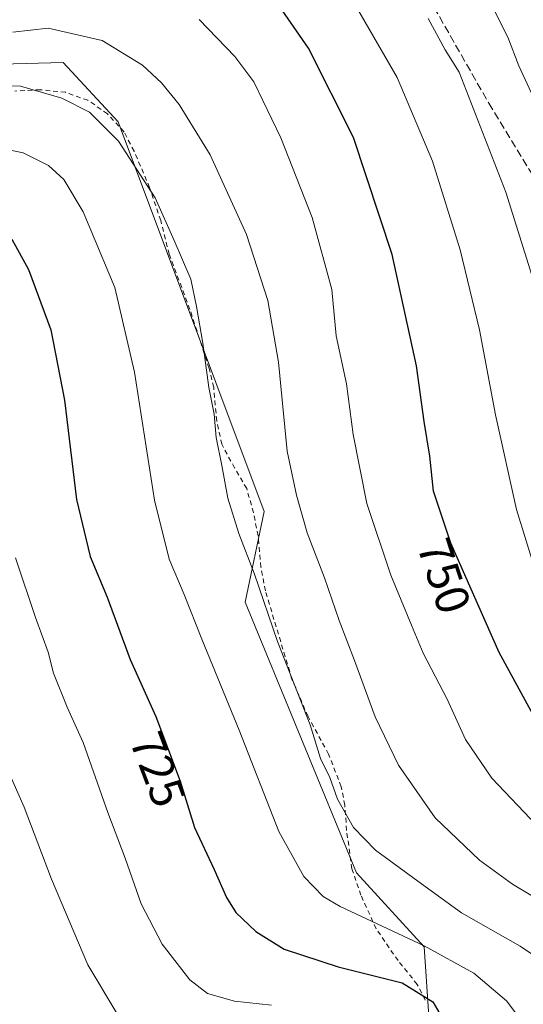
# Model space of a CAD drawing. Units: metres. Extents: x 600119 to 603564, y 4763866 to 4766230.
# Drawn here: x 601564 to 601671, y 4764887 to 4765095 of the extents above; entities that cross this region are included whole.
import ezdxf
from ezdxf.enums import TextEntityAlignment as Align

# ---------------------------------------------------------------- set-up
doc = ezdxf.new("R2010")
doc.units = ezdxf.units.M
doc.header["$MEASUREMENT"] = 0
doc.linetypes.add('DGN Style 2', pattern=[1.6480167562047852, 0.988810053722871, -0.6592067024819142])
doc.linetypes.add('DGN Style 3', pattern=[2.307223458686699, 1.648016756204785, -0.6592067024819142])
for name, color, linetype, lineweight in [('Arbolado forestal CxS', 92, 'Continuous', 0), ('Curva de nivel maestra', 30, 'Continuous', 30), ('Curva de nivel normal', 30, 'Continuous', 0), ('Pastizal CxS', 92, 'Continuous', 0), ('Rótulo de curva de nivel directora', 7, 'Continuous', 0), ('Senda', 7, 'DGN Style 3', 0), ('Valla', 7, 'DGN Style 2', 0)]:
    doc.layers.add(name, color=color, linetype=linetype, lineweight=lineweight)
doc.styles.add('Style-Arial', font='txt')

# ---------------------------------------------------------------- blocks, each defined once
blk = doc.blocks.new('*U8')
at = {"layer": 'Arbolado forestal CxS', "color": 92, "linetype": 'Continuous', "lineweight": 0}
blk.add_polyline3d([(601544.6445000004, 4764835.845899999, 693.9835000000021), (601566.5277000006, 4764835.6623, 698.1006999999954), (601574.5232999995, 4764839.7433, 699.6373000000021), (601594.4977000002, 4764850.771500001, 704.2733000000007), (601601.8051000005, 4764857.930500001, 706.8837000000058), (601627.5767000001, 4764873.1481, 715.0665000000009), (601650.9272999996, 4764883.850299999, 724.0733000000037), (601649.8731000006, 4764899.501300001, 730.8199000000022), (601635.5833000002, 4764915.090100001, 733.3242000000029), (601612.0652999999, 4764972.265500001, 733.8420999999945), (601616.1123000003, 4764991.356899999, 737.7160000000005), (601585.2666999997, 4765073.613700001, 736.3380999999936), (601573.6876999997, 4765086.1021, 738.1484000000055), (601555.2764999997, 4765085.609099999, 737.5510000000068)], dxfattribs=at)

msp = doc.modelspace()

# ---------------------------------------------------------------- linework, layer by layer
at = {"layer": 'Arbolado forestal CxS', "color": 92, "linetype": 'Continuous', "lineweight": 0}
msp.add_polyline3d([(601544.6445000004, 4764835.845899999, 693.9835000000021), (601566.5277000006, 4764835.6623, 698.1006999999954), (601574.5232999995, 4764839.7433, 699.6373000000021), (601594.4977000002, 4764850.771500001, 704.2733000000007), (601601.8051000005, 4764857.930500001, 706.8837000000058), (601627.5767000001, 4764873.1481, 715.0665000000009), (601650.9272999996, 4764883.850299999, 724.0733000000037), (601649.8731000006, 4764899.501300001, 730.8199000000022), (601635.5833000002, 4764915.090100001, 733.3242000000029), (601612.0652999999, 4764972.265500001, 733.8420999999945), (601616.1123000003, 4764991.356899999, 737.7160000000005), (601585.2666999997, 4765073.613700001, 736.3380999999936), (601573.6876999997, 4765086.1021, 738.1484000000055), (601555.2764999997, 4765085.609099999, 737.5510000000068)], dxfattribs=at)
at = {"layer": 'Curva de nivel maestra', "color": 30, "linetype": 'Continuous', "lineweight": 30, "flags": 128}
for points, elevation in [([(601783.7300000006, 4764883.7501), (601766.9800000006, 4764900.780099999), (601759.1100000005, 4764907.780099999), (601753.0700000003, 4764908.890100001), (601739.3399999999, 4764909.4001), (601724.2300000006, 4764909.780099999), (601710.0800000001, 4764913.2301), (601703.7599999999, 4764916.0801), (601694.7400000002, 4764922.860099999), (601684, 4764932.7401), (601675.8399999999, 4764943.040100001), (601665.7199999997, 4764961.610099999), (601655.5499999998, 4764984.670100001), (601651.9000000004, 4764995.6501), (601651.0599999996, 4765003.0701), (601649.9000000004, 4765010.340100001), (601648.25, 4765022.0801), (601643.1699999999, 4765045.5701), (601634.9900000002, 4765070.290100001), (601625.4900000002, 4765089.140100001), (601618.6799999997, 4765098.9901)], 750), ([(601562.8300000001, 4765048.8201), (601566.3700000001, 4765042.440099999), (601571.0499999998, 4765029.6801), (601573.9699999997, 4765014.880100001), (601576.5, 4764993.9001), (601579.3499999996, 4764981.9001), (601582.9600000001, 4764973.290100001), (601587.8399999999, 4764960.120100001), (601593.2199999997, 4764948.090100001), (601598.3600000005, 4764934.460100001), (601601.3700000001, 4764924.670100001), (601605.5499999998, 4764915.840100001), (601608.1600000003, 4764909.9001), (601610.1600000003, 4764906.780099999), (601614.3799999999, 4764902.7601), (601620.3200000003, 4764899.030099999), (601631.7599999999, 4764895.2601), (601645.2199999997, 4764891.890100001), (601651.7100000001, 4764887.9001), (601654.7100000001, 4764882.840100001)], 725)]:
    msp.add_lwpolyline(points, dxfattribs=dict(at, elevation=elevation))
at = {"layer": 'Curva de nivel normal', "color": 30, "linetype": 'Continuous', "lineweight": 0, "flags": 128}
for points, elevation in [([(601810.3399999999, 4764878.460000001), (601795.1799999997, 4764889.5), (601784.5, 4764900.34), (601774.5999999996, 4764912.800000001), (601772.5599999996, 4764914.930000001), (601769.5300000003, 4764916.4), (601759.5999999996, 4764917.41), (601738.7400000002, 4764918.130000001), (601728.75, 4764918.279999999), (601721.2199999997, 4764919.710000001), (601712.5800000001, 4764924.430000001), (601700.2000000002, 4764934), (601690.7699999996, 4764944.42), (601682.4699999997, 4764957.810000001), (601678.1600000003, 4764967.51), (601673.4500000002, 4764978.58), (601669.4199999999, 4764991.789999999), (601664.9699999997, 4765011.76), (601661.5599999996, 4765029.680000001), (601657.4800000006, 4765046.59), (601651.6799999997, 4765065.279999999), (601644.2000000002, 4765082.92), (601634.0700000003, 4765100.51)], 755), ([(601673.7000000002, 4764925.109999999), (601664.1699999999, 4764935.100000001), (601658.6399999997, 4764943.27), (601654.7699999996, 4764951.76), (601649.7000000002, 4764961.460000001), (601647.25, 4764967.380000001), (601642.8399999999, 4764977.92), (601637.7800000003, 4764993.08), (601634.8799999999, 4765007.619999999), (601633.5199999996, 4765018.300000001), (601631.3399999999, 4765028.449999999), (601630.4299999997, 4765038.210000001), (601626.2800000003, 4765053.380000001), (601619.6600000003, 4765070.24), (601613.9600000001, 4765082.060000001), (601609.9500000002, 4765087.41), (601602.4199999999, 4765095.180000001)], 745), ([(601650.75, 4765095.430000001), (601654.3099999996, 4765088.810000001), (601657.2599999999, 4765084.039999999), (601667.1200000001, 4765058.76), (601673.3499999996, 4765038.99), (601682, 4765005.02), (601691.4000000004, 4764974.789999999), (601698.0800000001, 4764960.02), (601706.2000000002, 4764948.609999999), (601717.8399999999, 4764936.289999999), (601726.5800000001, 4764929.680000001), (601733.8799999999, 4764927.199999999), (601745.7000000002, 4764926.34), (601763.9000000004, 4764926.060000001), (601777.4500000002, 4764924.730000001), (601783.5999999996, 4764922.539999999), (601789.9100000003, 4764916.25), (601798.4199999999, 4764908.789999999), (601802.5899999999, 4764904.42), (601806.9699999997, 4764901.08), (601810.9000000004, 4764897.51), (601812.9100000003, 4764895.430000001), (601816.0499999998, 4764894.189999999), (601823.7599999999, 4764887.34)], 760), ([(601675.5999999996, 4765073.100000001), (601669.9000000004, 4765085.390000001), (601667.5800000001, 4765091.430000001), (601664.8300000001, 4765096.869999999)], 765), ([(601713.2699999996, 4764884.119999999), (601696.0899999999, 4764896.289999999), (601668.5599999996, 4764912.720000001), (601661.5599999996, 4764917.789999999), (601652.25, 4764926.720000001), (601644.4800000006, 4764937.859999999), (601639.5599999996, 4764948.02), (601635.2000000002, 4764959.9), (601631.9199999999, 4764968.380000001), (601628.8799999999, 4764977.4), (601625.1600000003, 4764986.880000001), (601622.9699999997, 4764994.82), (601620.9800000006, 4765004.09), (601619.1200000001, 4765022.859999999), (601616.9000000004, 4765035.880000001), (601612.3700000001, 4765049.83), (601604.7000000002, 4765066.66), (601598.1299999999, 4765077.279999999), (601594.4100000003, 4765081.800000001), (601590.3899999997, 4765085.560000001), (601581.8799999999, 4765090.76), (601570.4699999997, 4765093.380000001), (601563.0700000003, 4765092.539999999)], 740), ([(601679.6900000004, 4764893.26), (601670.1900000004, 4764899.630000001), (601657.8099999996, 4764906.65), (601648.5599999996, 4764913.369999999), (601639.5999999996, 4764919.890000001), (601634.9600000001, 4764924.720000001), (601631.5700000003, 4764930.66), (601629.9800000006, 4764935.210000001), (601628.0300000003, 4764939.25), (601625.7999999998, 4764946.33), (601618.9299999997, 4764963.92), (601614.0700000003, 4764978.130000001), (601610.7300000006, 4764986.699999999), (601608.4600000001, 4764994.199999999), (601607.1799999997, 4765001.060000001), (601605.9500000002, 4765007.01), (601605.5800000001, 4765011.930000001), (601604.4000000004, 4765017.51), (601603.1799999997, 4765026.880000001), (601601.8099999996, 4765034.630000001), (601600.6600000003, 4765040.359999999), (601597.1100000005, 4765048.539999999), (601593.0899999999, 4765057.59), (601585.3399999999, 4765069.529999999), (601579.25, 4765075.609999999), (601573.3799999999, 4765078.600000001), (601564.6900000004, 4765081.109999999), (601557.9000000004, 4765081.32)], 735), ([(601558.1299999999, 4765068.560000001), (601565.1900000004, 4765067.07), (601570.5599999996, 4765064.380000001), (601573.8200000003, 4765061.42), (601577.8700000001, 4765054.630000001), (601584.5700000003, 4765038.66), (601588.7400000002, 4765020.800000001), (601592.9500000002, 4764993.76), (601596.04, 4764981.300000001), (601599.2199999997, 4764973.890000001), (601602.9699999997, 4764964.41), (601610.8399999999, 4764945.220000001), (601619.2300000006, 4764923.82), (601624.5199999996, 4764914.32), (601628.5499999998, 4764910.119999999), (601632.1900000004, 4764907.99), (601649.9000000004, 4764899.699999999), (601660.3700000001, 4764893.960000001), (601667.2999999998, 4764888.100000001), (601669.8799999999, 4764884.640000001)], 730), ([(601617.6399999997, 4764887.210000001), (601609.8200000003, 4764888.02), (601604.1200000001, 4764889.689999999), (601600.3899999997, 4764892.52), (601594.5899999999, 4764900.050000001), (601590.1100000005, 4764908.560000001), (601586.75, 4764918.199999999), (601583.0800000001, 4764927.84), (601577.9000000004, 4764942.640000001), (601574.5, 4764950.07), (601571.6500000004, 4764957.279999999), (601570.5, 4764961.680000001), (601567.8200000003, 4764969.02), (601563.6100000005, 4764981.619999999)], 720.0000000000001), ([(601558.4400000004, 4764944.609999999), (601565.4600000001, 4764928.949999999), (601571.2300000006, 4764913.789999999), (601578.8700000001, 4764895.720000001), (601584.8300000001, 4764885.710000001)], 715)]:
    msp.add_lwpolyline(points, dxfattribs=dict(at, elevation=elevation))
at = {"layer": 'Pastizal CxS', "color": 92, "linetype": 'Continuous', "lineweight": 0}
for points in [[(601555.2764999997, 4765085.609099999, 737.5510000000068), (601573.6876999997, 4765086.1021, 738.1484000000055), (601585.2666999997, 4765073.613700001, 736.3380999999936), (601616.1123000003, 4764991.356899999, 737.7160000000005), (601612.0652999999, 4764972.265500001, 733.8420999999945), (601635.5833000002, 4764915.090100001, 733.3242000000029), (601649.8731000006, 4764899.501300001, 730.8199000000022), (601650.9272999996, 4764883.850299999, 724.0733000000037), (601627.5767000001, 4764873.1481, 715.0665000000009), (601601.8051000005, 4764857.930500001, 706.8837000000058), (601594.4977000002, 4764850.771500001, 704.2733000000007), (601574.5232999995, 4764839.7433, 699.6373000000021), (601566.5277000006, 4764835.6623, 698.1006999999954), (601544.6445000004, 4764835.845899999, 693.9835000000021)], [(601544.6445000004, 4764835.845899999, 693.9835000000021), (601566.5277000006, 4764835.6623, 698.1006999999954), (601574.5232999995, 4764839.7433, 699.6373000000021), (601594.4977000002, 4764850.771500001, 704.2733000000007), (601601.8051000005, 4764857.930500001, 706.8837000000058), (601627.5767000001, 4764873.1481, 715.0665000000009), (601650.9272999996, 4764883.850299999, 724.0733000000037), (601649.8731000006, 4764899.501300001, 730.8199000000022), (601635.5833000002, 4764915.090100001, 733.3242000000029), (601612.0652999999, 4764972.265500001, 733.8420999999945), (601616.1123000003, 4764991.356899999, 737.7160000000005), (601585.2666999997, 4765073.613700001, 736.3380999999936), (601573.6876999997, 4765086.1021, 738.1484000000055), (601555.2764999997, 4765085.609099999, 737.5510000000068)]]:
    msp.add_polyline3d(points, dxfattribs=at)
at = {"layer": 'Senda', "color": 7, "linetype": 'DGN Style 3', "lineweight": 0}
msp.add_polyline3d([(601560.6683999998, 4765161.2051, 787.1897000000026), (601564.6371999999, 4765154.0614, 786.2860999999976), (601574.8721000003, 4765146.6119, 780.3662999999942), (601587.1202999996, 4765142.692299999, 777.0145000000048), (601607.2072999999, 4765137.793099999, 777.152700000006), (601629.7439000001, 4765127.504699999, 768.5969000000041), (601643.9517000001, 4765111.827099999, 772.3015000000014), (601663.5487000003, 4765077.532299999, 771.3766999999935), (601689.5147000002, 4765034.908700001, 782.945000000007), (601709.1118999999, 4764978.567100001, 778.5041000000057), (601731.6485000001, 4764942.8025, 785.189400000003), (601760.0641000001, 4764930.554500001, 785.6385000000009), (601791.4808999998, 4764928.972200001, 780.9278999999952)], dxfattribs=at)
at = {"layer": 'Valla', "color": 7, "linetype": 'DGN Style 2', "lineweight": 0}
msp.add_polyline3d([(601650.1401000004, 4764888.270099999, 740.457899999994), (601648.4401000004, 4764891.5801, 743.8361000000006), (601644.3901000004, 4764896.590100001, 747.4633999999934), (601639.7600999996, 4764903.300100001, 745.2690000000002), (601636.5500999996, 4764910.390100001, 744.9526999999945), (601634.6401000004, 4764915.970100001, 744.5020999999979), (601633.5100999996, 4764924.0801, 746.8849000000046), (601633.1401000004, 4764929.4301, 745.772100000002), (601632.4001000002, 4764933.300100001, 742.2412999999942), (601629.7301000003, 4764940.170100001, 742.981899999999), (601625.3701, 4764948.090100001, 748.1034999999974), (601621.9801000003, 4764955.9901, 744.8375999999989), (601616.3701, 4764974.610099999, 748.6594000000041), (601615.4200999998, 4764979.610099999, 749.0969999999944), (601614.8201000001, 4764986.2501, 749.0810000000056), (601613.8501000004, 4764991.140100001, 745.9844000000013), (601612.4200999998, 4764996.220100001, 745.9069000000018), (601609.8701, 4765000.550100001, 749.9949000000051), (601607.1501000002, 4765005.550100001, 751.4887000000017), (601606.0900999998, 4765010.4901, 749.3619000000036), (601605.4600999998, 4765017.5801, 744.5087000000058), (601604.4801000003, 4765021.5701, 744.5363999999972), (601600.4401000004, 4765033.9901, 749.2372000000032), (601596.0500999996, 4765045.640100001, 748.8925000000019), (601594.2801000001, 4765052.7501, 740.905700000003), (601591.9301000005, 4765059.710100001, 751.4015000000073), (601588.6401000004, 4765067.4001, 757.0571999999956), (601586.5500999996, 4765071.440099999, 753.6852999999975), (601583.0301000001, 4765075.270099999, 749.5948999999965), (601578.9101, 4765078.140100001, 749.4095999999992), (601574.1700999998, 4765079.8201, 747.9741000000067), (601568.8501000004, 4765080.360099999, 748.5831000000035), (601563.4600999998, 4765080.100099999, 748.6974999999949)], dxfattribs=at)

# ---------------------------------------------------------------- block references
at = {"layer": 'Arbolado forestal CxS', "color": 92, "linetype": 'Continuous', "lineweight": 0}
msp.add_blockref('*U8', (0, 0), dxfattribs=at)

# ---------------------------------------------------------------- texts
at = {"layer": 'Rótulo de curva de nivel directora', "color": 7, "linetype": 'Continuous', "lineweight": 0, "style": 'Style-Arial'}
for s, rotation, p in [('750', 288.3879505987102, (601654.1233918066, 4764977.781106144)), ('725', 290.6619518258619, (601593.6577076274, 4764936.949850406))]:
    msp.add_text(s, height=7.000000000000002, rotation=rotation, dxfattribs=at).set_placement(p, align=Align.MIDDLE_CENTER)

doc.saveas('drawing.dxf')
